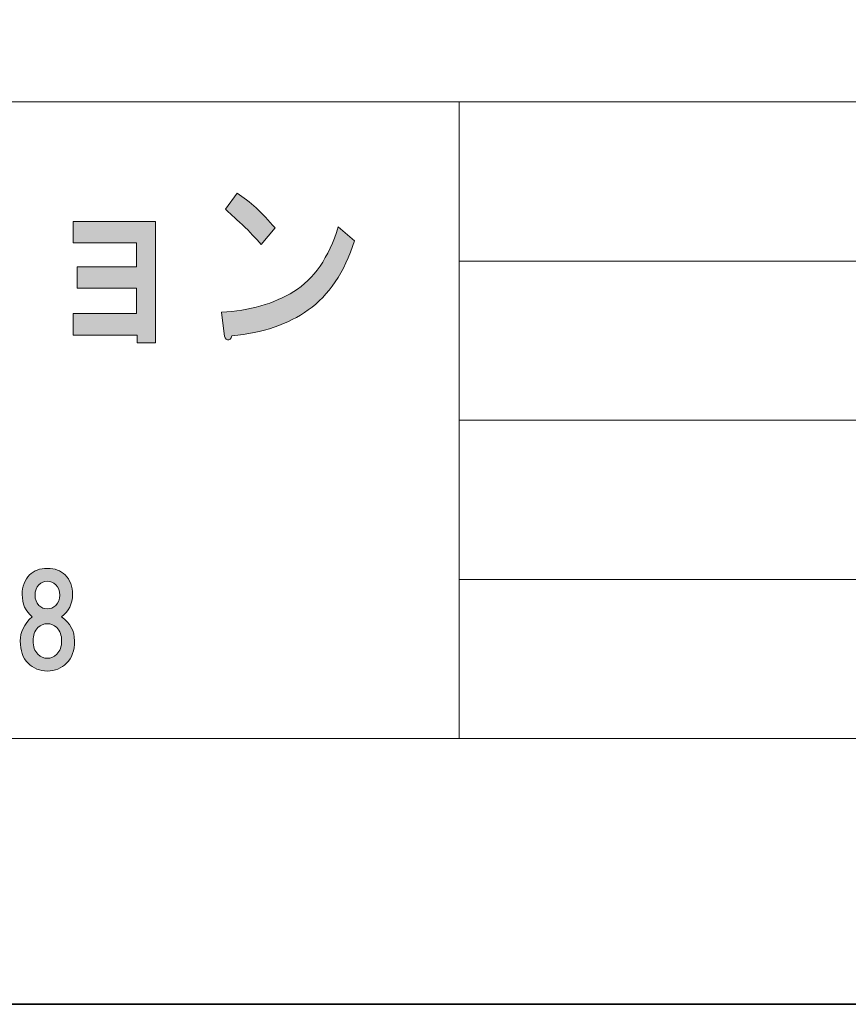
# Model space of a CAD drawing. Units: inches. Extents: x -43 to 253, y 44 to 253.
# Drawn here: x 37 to 57, y 44 to 68 of the extents above; entities that cross this region are included whole.
import ezdxf

# ---------------------------------------------------------------- set-up
doc = ezdxf.new("R2010")
doc.units = ezdxf.units.IN
doc.header["$MEASUREMENT"] = 0
doc.layers.add('儗僀儎乕 1', color=7, linetype='Continuous')

# ---------------------------------------------------------------- blocks, each defined once
blk = doc.blocks.new('block 17')
at = {"layer": '儗僀儎乕 1'}
h = blk.add_hatch(color=7, dxfattribs=at)
h.dxf.hatch_style = 2
edge = h.paths.add_edge_path()
edge.add_spline(control_points=[(43.913, 61.038), (43.41, 60.678), (42.771, 60.46), (41.995, 60.383), (41.973, 60.305), (41.934, 60.273), (41.88, 60.286), (41.836, 60.299), (41.808, 60.35), (41.798, 60.44), (41.798, 60.44), (41.732, 60.981), (41.732, 60.981), (42.443, 61.019), (43.049, 61.193), (43.552, 61.502), (44.055, 61.81), (44.427, 62.35), (44.667, 63.122), (44.667, 63.122), (45.077, 62.775), (45.077, 62.775), (44.815, 61.977), (44.427, 61.398), (43.913, 61.038)], knot_values=[0, 0, 0, 0, 1, 1, 1, 2, 2, 2, 3, 3, 3, 4, 4, 4, 5, 5, 5, 6, 6, 6, 7, 7, 7, 8, 8, 8, 8], degree=3, periodic=1)
edge = h.paths.add_edge_path()
edge.add_spline(control_points=[(43.077, 63.103), (43.077, 63.103), (42.732, 62.678), (42.732, 62.678), (42.601, 62.833), (42.443, 63), (42.257, 63.18), (42.06, 63.36), (41.918, 63.489), (41.831, 63.566), (41.831, 63.566), (42.126, 63.971), (42.126, 63.971), (42.443, 63.765), (42.76, 63.476), (43.077, 63.103)], knot_values=[0, 0, 0, 0, 1, 1, 1, 2, 2, 2, 3, 3, 3, 4, 4, 4, 5, 5, 5, 5], degree=3, periodic=1)
h = blk.add_hatch(color=7, dxfattribs=at)
h.dxf.hatch_style = 2
h.paths.add_polyline_path([(40.074, 60.212), (39.615, 60.212), (39.615, 60.405), (38.008, 60.405), (38.008, 60.945), (39.599, 60.945), (39.599, 61.581), (38.106, 61.581), (38.106, 62.122), (39.599, 62.122), (39.599, 62.72), (38.008, 62.72), (38.008, 63.26), (40.074, 63.26)])
h = blk.add_hatch(color=7, dxfattribs=at)
h.dxf.hatch_style = 2
edge = h.paths.add_edge_path()
edge.add_spline(control_points=[(37.802, 54.378), (37.926, 54.254), (37.988, 54.089), (37.988, 53.882), (37.988, 53.651), (37.897, 53.465), (37.715, 53.324), (37.93, 53.167), (38.038, 52.965), (38.038, 52.717), (38.038, 52.477), (37.972, 52.291), (37.839, 52.158), (37.707, 52.026), (37.546, 51.96), (37.356, 51.96), (37.166, 51.96), (37.004, 52.026), (36.872, 52.158), (36.74, 52.291), (36.674, 52.477), (36.674, 52.717), (36.674, 52.931), (36.773, 53.134), (36.971, 53.324), (36.806, 53.465), (36.723, 53.651), (36.723, 53.882), (36.723, 54.089), (36.785, 54.254), (36.909, 54.378), (37.017, 54.486), (37.166, 54.54), (37.356, 54.54), (37.546, 54.54), (37.695, 54.486), (37.802, 54.378)], knot_values=[0, 0, 0, 0, 1, 1, 1, 2, 2, 2, 3, 3, 3, 4, 4, 4, 5, 5, 5, 6, 6, 6, 7, 7, 7, 8, 8, 8, 9, 9, 9, 10, 10, 10, 11, 11, 11, 12, 12, 12, 12], degree=3, periodic=1)
edge = h.paths.add_edge_path()
edge.add_spline(control_points=[(37.12, 52.382), (37.186, 52.315), (37.265, 52.282), (37.356, 52.282), (37.447, 52.282), (37.525, 52.315), (37.591, 52.382), (37.674, 52.464), (37.715, 52.576), (37.715, 52.717), (37.715, 52.857), (37.674, 52.969), (37.591, 53.051), (37.525, 53.118), (37.447, 53.151), (37.356, 53.151), (37.265, 53.151), (37.186, 53.118), (37.12, 53.051), (37.037, 52.969), (36.996, 52.857), (36.996, 52.717), (36.996, 52.576), (37.037, 52.464), (37.12, 52.382)], knot_values=[0, 0, 0, 0, 1, 1, 1, 2, 2, 2, 3, 3, 3, 4, 4, 4, 5, 5, 5, 6, 6, 6, 7, 7, 7, 8, 8, 8, 8], degree=3, periodic=1)
edge = h.paths.add_edge_path()
edge.add_spline(control_points=[(37.567, 54.13), (37.509, 54.188), (37.438, 54.217), (37.356, 54.217), (37.273, 54.217), (37.203, 54.188), (37.145, 54.13), (37.079, 54.064), (37.046, 53.977), (37.046, 53.87), (37.046, 53.762), (37.079, 53.676), (37.145, 53.609), (37.203, 53.552), (37.273, 53.523), (37.356, 53.523), (37.438, 53.523), (37.509, 53.552), (37.567, 53.609), (37.633, 53.676), (37.666, 53.762), (37.666, 53.87), (37.666, 53.977), (37.633, 54.064), (37.567, 54.13)], knot_values=[0, 0, 0, 0, 1, 1, 1, 2, 2, 2, 3, 3, 3, 4, 4, 4, 5, 5, 5, 6, 6, 6, 7, 7, 7, 8, 8, 8, 8], degree=3, periodic=1)
at = {"layer": '儗僀儎乕 1', "lineweight": 0}
blk.add_lwpolyline([(40.074, 60.212), (39.615, 60.212), (39.615, 60.405), (38.008, 60.405), (38.008, 60.945), (39.599, 60.945), (39.599, 61.581), (38.106, 61.581), (38.106, 62.122), (39.599, 62.122), (39.599, 62.72), (38.008, 62.72), (38.008, 63.26), (40.074, 63.26), (40.074, 60.212)], dxfattribs=at)
for points, knots in [([(43.077, 63.103), (43.077, 63.103), (42.732, 62.678), (42.732, 62.678), (42.601, 62.833), (42.443, 63), (42.257, 63.18), (42.06, 63.36), (41.918, 63.489), (41.831, 63.566), (41.831, 63.566), (42.126, 63.971), (42.126, 63.971), (42.443, 63.765), (42.76, 63.476), (43.077, 63.103)], [0, 0, 0, 0, 1, 1, 1, 2, 2, 2, 3, 3, 3, 4, 4, 4, 5, 5, 5, 5]), ([(43.913, 61.038), (43.41, 60.678), (42.771, 60.46), (41.995, 60.383), (41.973, 60.305), (41.934, 60.273), (41.88, 60.286), (41.836, 60.299), (41.808, 60.35), (41.798, 60.44), (41.798, 60.44), (41.732, 60.981), (41.732, 60.981), (42.443, 61.019), (43.049, 61.193), (43.552, 61.502), (44.055, 61.81), (44.427, 62.35), (44.667, 63.122), (44.667, 63.122), (45.077, 62.775), (45.077, 62.775), (44.815, 61.977), (44.427, 61.398), (43.913, 61.038)], [0, 0, 0, 0, 1, 1, 1, 2, 2, 2, 3, 3, 3, 4, 4, 4, 5, 5, 5, 6, 6, 6, 7, 7, 7, 8, 8, 8, 8]), ([(37.802, 54.378), (37.926, 54.254), (37.988, 54.089), (37.988, 53.882), (37.988, 53.651), (37.897, 53.465), (37.715, 53.324), (37.93, 53.167), (38.038, 52.965), (38.038, 52.717), (38.038, 52.477), (37.972, 52.291), (37.839, 52.158), (37.707, 52.026), (37.546, 51.96), (37.356, 51.96), (37.166, 51.96), (37.004, 52.026), (36.872, 52.158), (36.74, 52.291), (36.674, 52.477), (36.674, 52.717), (36.674, 52.931), (36.773, 53.134), (36.971, 53.324), (36.806, 53.465), (36.723, 53.651), (36.723, 53.882), (36.723, 54.089), (36.785, 54.254), (36.909, 54.378), (37.017, 54.486), (37.166, 54.54), (37.356, 54.54), (37.546, 54.54), (37.695, 54.486), (37.802, 54.378)], [0, 0, 0, 0, 1, 1, 1, 2, 2, 2, 3, 3, 3, 4, 4, 4, 5, 5, 5, 6, 6, 6, 7, 7, 7, 8, 8, 8, 9, 9, 9, 10, 10, 10, 11, 11, 11, 12, 12, 12, 12]), ([(37.567, 54.13), (37.509, 54.188), (37.438, 54.217), (37.356, 54.217), (37.273, 54.217), (37.203, 54.188), (37.145, 54.13), (37.079, 54.064), (37.046, 53.977), (37.046, 53.87), (37.046, 53.762), (37.079, 53.676), (37.145, 53.609), (37.203, 53.552), (37.273, 53.523), (37.356, 53.523), (37.438, 53.523), (37.509, 53.552), (37.567, 53.609), (37.633, 53.676), (37.666, 53.762), (37.666, 53.87), (37.666, 53.977), (37.633, 54.064), (37.567, 54.13)], [0, 0, 0, 0, 1, 1, 1, 2, 2, 2, 3, 3, 3, 4, 4, 4, 5, 5, 5, 6, 6, 6, 7, 7, 7, 8, 8, 8, 8]), ([(37.12, 52.382), (37.186, 52.315), (37.265, 52.282), (37.356, 52.282), (37.447, 52.282), (37.525, 52.315), (37.591, 52.382), (37.674, 52.464), (37.715, 52.576), (37.715, 52.717), (37.715, 52.857), (37.674, 52.969), (37.591, 53.051), (37.525, 53.118), (37.447, 53.151), (37.356, 53.151), (37.265, 53.151), (37.186, 53.118), (37.12, 53.051), (37.037, 52.969), (36.996, 52.857), (36.996, 52.717), (36.996, 52.576), (37.037, 52.464), (37.12, 52.382)], [0, 0, 0, 0, 1, 1, 1, 2, 2, 2, 3, 3, 3, 4, 4, 4, 5, 5, 5, 6, 6, 6, 7, 7, 7, 8, 8, 8, 8])]:
    blk.add_open_spline(points, degree=3, knots=knots, dxfattribs=at)
blk = doc.blocks.new('block 11')
at = {"layer": '儗僀儎乕 1', "color": 7, "lineweight": 18}
for points in [[(247.035, 246.16), (-36.831, 246.16), (-36.831, 66.264), (247.035, 66.264), (247.035, 246.16)], [(-36.831, 50.262), (47.709, 50.262), (47.709, 66.264), (-36.831, 66.264), (-36.831, 50.262)], [(101.098, 50.262), (47.709, 50.262), (47.709, 66.264), (101.098, 66.264), (101.098, 50.262)], [(47.709, 62.264), (101.098, 62.264)], [(47.709, 58.263), (101.098, 58.263)], [(47.709, 54.263), (101.098, 54.263)]]:
    blk.add_lwpolyline(points, dxfattribs=at)
at = {"layer": '儗僀儎乕 1'}
blk.add_blockref('block 17', (0, 0), dxfattribs=at)

msp = doc.modelspace()

# ---------------------------------------------------------------- linework, layer by layer
at = {"layer": '儗僀儎乕 1', "color": 7, "lineweight": 35}
msp.add_lwpolyline([(253.294, 43.584), (-43.039, 43.584), (-43.039, 253.148), (253.294, 253.148), (253.294, 43.584)], dxfattribs=at)

# ---------------------------------------------------------------- block references
at = {"layer": '儗僀儎乕 1'}
msp.add_blockref('block 11', (0, 0), dxfattribs=at)

doc.saveas('drawing.dxf')
